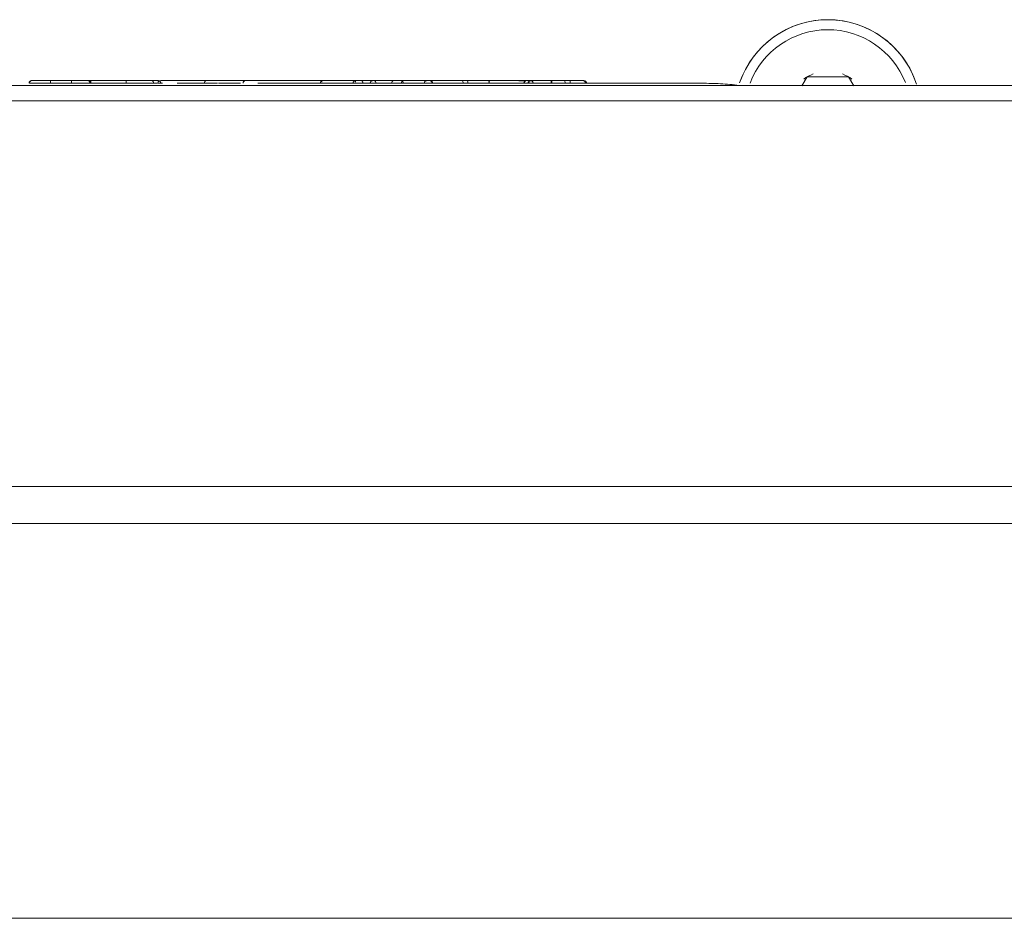
# Model space of a CAD drawing. Units: inches. Extents: x 10 to 4446, y 174 to 3310.
# Drawn here: x 2244 to 2339, y 1533 to 1619 of the extents above; entities that cross this region are included whole.
import ezdxf

# ---------------------------------------------------------------- set-up
doc = ezdxf.new("R2010")
doc.units = ezdxf.units.IN
doc.header["$MEASUREMENT"] = 0
for name, color, linetype, lineweight in [('1068', 7, 'Continuous', 9), ('1371', 7, 'Continuous', 9), ('3_dwg', 7, 'Continuous', 9)]:
    doc.layers.add(name, color=color, linetype=linetype, lineweight=lineweight)

# ---------------------------------------------------------------- blocks, each defined once
blk = doc.blocks.new('3_dwg-666577-East')
at = {"lineweight": 9}
for p, q in [((-247.594, 79), (-543.452, 79)), ((-543.452, 79), (-247.594, 79)), ((-411.183, 79.233), (-405.338, 79.233)), ((-410.949, 79.467), (-410.981, 79.467)), ((-409.166, 79.467), (-410.981, 79.467)), ((-410.981, 79.467), (-410.949, 79.467)), ((-410.949, 79.467), (-405.572, 79.467)), ((-407.157, 79.467), (-409.166, 79.467)), ((-407.157, 79.467), (-405.516, 79.467)), ((-405.572, 79.467), (-405.591, 79.467)), ((-405.591, 79.467), (-399.411, 79.467)), ((-405.516, 79.467), (-405.275, 79.467)), ((-405.338, 79.233), (-399.252, 79.233)), ((-401.862, 79.467), (-405.302, 79.467)), ((-405.302, 79.467), (-405.275, 79.467)), ((-399.411, 79.467), (-401.862, 79.467)), ((-399.252, 79.233), (-398.931, 79.233)), ((-378.795, 79.238), (-388.931, 79.238)), ((-378.407, 79.232), (-376.374, 79.232)), ((-376.374, 79.232), (-363.186, 79.232)), ((-375.278, 79.466), (-376.174, 79.466)), ((-376.174, 79.466), (-363.019, 79.466)), ((-363.05, 79.466), (-375.278, 79.466)), ((-372.656, 79.466), (-372.719, 79.466)), ((-372.719, 79.466), (-369.124, 79.466)), ((-369.61, 79.466), (-372.656, 79.466)), ((-366.943, 79.466), (-369.61, 79.466)), ((-366.965, 79.466), (-369.124, 79.466)), ((-368.01, 79.467), (-368.01, 79.467)), ((-368.01, 79.467), (-368.01, 79.467)), ((-363.443, 79.466), (-366.943, 79.466)), ((-363.54, 79.419), (-363.519, 79.453)), ((-363.186, 79.232), (-361.052, 79.232)), ((-360.965, 79.466), (-363.05, 79.466)), ((-363.019, 79.466), (-361.024, 79.466)), ((-361.052, 79.232), (-359.709, 79.232)), ((-361.024, 79.466), (-359.751, 79.466)), ((-359.248, 79.466), (-360.965, 79.466)), ((-359.751, 79.466), (-357.984, 79.466)), ((-359.709, 79.232), (-357.752, 79.232)), ((-357.891, 79.466), (-359.248, 79.466)), ((-348.334, 79.238), (-358.159, 79.238)), ((-357.984, 79.466), (-357.891, 79.466)), ((-357.852, 79.238), (-348.334, 79.238)), ((-247.594, 77.536), (-543.452, 77.536)), ((-210.523, 40.464), (-580.523, 40.464)), ((-585.523, 36.929), (-205.523, 36.929)), ((-585.523, -1), (-205.523, -1))]:
    blk.add_line(p, q, dxfattribs=at)
at = {"lineweight": 9, "flags": 128}
for points in [[(-411.21, 79.28), (-411.208, 79.289), (-411.206, 79.298), (-411.203, 79.307), (-411.2, 79.316), (-411.197, 79.324), (-411.193, 79.333), (-411.189, 79.341), (-411.184, 79.349), (-411.179, 79.357), (-411.174, 79.365), (-411.169, 79.373), (-411.163, 79.38), (-411.157, 79.388), (-411.151, 79.394), (-411.144, 79.401), (-411.137, 79.407), (-411.13, 79.414), (-411.123, 79.419), (-411.115, 79.425), (-411.107, 79.43), (-411.099, 79.435), (-411.091, 79.44), (-411.083, 79.444), (-411.074, 79.448), (-411.066, 79.451), (-411.057, 79.455), (-411.048, 79.457), (-411.039, 79.46), (-411.03, 79.462), (-411.02, 79.464), (-411.011, 79.465), (-411.002, 79.466), (-410.993, 79.467), (-410.983, 79.467), (-410.981, 79.467)], [(-410.981, 79.467), (-410.979, 79.467), (-410.975, 79.467), (-410.968, 79.467), (-410.957, 79.467), (-410.944, 79.467), (-410.929, 79.467), (-410.91, 79.467), (-410.888, 79.467), (-410.864, 79.467), (-410.837, 79.467), (-410.807, 79.467), (-410.775, 79.467), (-410.74, 79.467), (-410.703, 79.467), (-410.663, 79.467), (-410.621, 79.467), (-410.576, 79.467), (-410.529, 79.467), (-410.48, 79.467), (-410.429, 79.467), (-410.376, 79.467), (-410.321, 79.467), (-410.264, 79.467), (-410.205, 79.467), (-410.145, 79.467), (-410.083, 79.467), (-410.019, 79.467), (-409.955, 79.467), (-409.889, 79.467), (-409.821, 79.467), (-409.753, 79.467), (-409.684, 79.467), (-409.614, 79.467), (-409.543, 79.467), (-409.471, 79.467), (-409.4, 79.467), (-409.327, 79.467), (-409.255, 79.467), (-409.182, 79.467), (-409.166, 79.467)], [(-405.572, 79.467), (-405.595, 79.467), (-405.622, 79.467), (-405.653, 79.467), (-405.688, 79.467), (-405.728, 79.467), (-405.771, 79.467), (-405.819, 79.467), (-405.87, 79.467), (-405.925, 79.467), (-405.984, 79.467), (-406.047, 79.467), (-406.113, 79.467), (-406.183, 79.467), (-406.255, 79.467), (-406.332, 79.467), (-406.411, 79.467), (-406.493, 79.467), (-406.578, 79.467), (-406.666, 79.467), (-406.756, 79.467), (-406.849, 79.467), (-406.943, 79.467), (-407.04, 79.467), (-407.139, 79.467), (-407.24, 79.467), (-407.343, 79.467), (-407.446, 79.467), (-407.552, 79.467), (-407.658, 79.467), (-407.765, 79.467), (-407.873, 79.467), (-407.982, 79.467), (-408.091, 79.467), (-408.201, 79.467), (-408.31, 79.467), (-408.42, 79.467), (-408.529, 79.467), (-408.637, 79.467), (-408.746, 79.467), (-408.853, 79.467), (-408.959, 79.467), (-409.065, 79.467), (-409.169, 79.467), (-409.271, 79.467), (-409.372, 79.467), (-409.471, 79.467), (-409.569, 79.467), (-409.664, 79.467), (-409.757, 79.467), (-409.847, 79.467), (-409.935, 79.467), (-410.021, 79.467), (-410.103, 79.467), (-410.183, 79.467), (-410.259, 79.467), (-410.332, 79.467), (-410.402, 79.467), (-410.469, 79.467), (-410.532, 79.467), (-410.591, 79.467), (-410.647, 79.467), (-410.699, 79.467), (-410.747, 79.467), (-410.791, 79.467), (-410.831, 79.467), (-410.866, 79.467), (-410.898, 79.467), (-410.925, 79.467), (-410.949, 79.467)], [(-407.157, 79.467), (-407.079, 79.467), (-407.001, 79.467), (-406.924, 79.467), (-406.849, 79.467), (-406.774, 79.467), (-406.7, 79.467), (-406.628, 79.467), (-406.557, 79.467), (-406.488, 79.467), (-406.42, 79.467), (-406.354, 79.467), (-406.29, 79.467), (-406.227, 79.467), (-406.167, 79.467), (-406.109, 79.467), (-406.053, 79.467), (-406, 79.467), (-405.949, 79.467), (-405.9, 79.467), (-405.854, 79.467), (-405.81, 79.467), (-405.77, 79.467), (-405.732, 79.467), (-405.696, 79.467), (-405.664, 79.467), (-405.635, 79.467), (-405.608, 79.467), (-405.585, 79.467), (-405.565, 79.467), (-405.548, 79.467), (-405.534, 79.467), (-405.523, 79.467), (-405.516, 79.467)], [(-405.302, 79.467), (-405.22, 79.467), (-405.132, 79.467), (-405.038, 79.467), (-404.938, 79.467), (-404.831, 79.467), (-404.719, 79.467), (-404.601, 79.467), (-404.477, 79.467), (-404.349, 79.467), (-404.215, 79.467), (-404.076, 79.467), (-403.933, 79.467), (-403.785, 79.467), (-403.633, 79.467), (-403.477, 79.467), (-403.317, 79.467), (-403.154, 79.467), (-402.988, 79.467), (-402.819, 79.467), (-402.647, 79.467), (-402.473, 79.467), (-402.297, 79.467), (-402.119, 79.467), (-401.94, 79.467), (-401.862, 79.467)], [(-401.862, 79.467), (-401.754, 79.467), (-401.645, 79.467), (-401.536, 79.467), (-401.427, 79.467), (-401.319, 79.467), (-401.21, 79.467), (-401.102, 79.467), (-400.995, 79.467), (-400.889, 79.467), (-400.783, 79.467), (-400.679, 79.467), (-400.576, 79.467), (-400.475, 79.467), (-400.375, 79.467), (-400.277, 79.467), (-400.182, 79.467), (-400.088, 79.467), (-399.997, 79.467), (-399.908, 79.467), (-399.821, 79.467), (-399.738, 79.467), (-399.657, 79.467), (-399.579, 79.467), (-399.505, 79.467), (-399.433, 79.467), (-399.365, 79.467), (-399.301, 79.467), (-399.24, 79.467), (-399.182, 79.467), (-399.129, 79.467), (-399.079, 79.467), (-399.033, 79.467), (-398.991, 79.467), (-398.953, 79.467), (-398.919, 79.467), (-398.89, 79.467), (-398.864, 79.467), (-398.843, 79.467), (-398.827, 79.467), (-398.814, 79.467), (-398.806, 79.467), (-398.802, 79.467)], [(-398.802, 79.467), (-398.804, 79.467), (-398.811, 79.467), (-398.821, 79.467), (-398.837, 79.467), (-398.856, 79.467), (-398.88, 79.467), (-398.908, 79.467), (-398.94, 79.467), (-398.976, 79.467), (-399.017, 79.467), (-399.061, 79.467), (-399.11, 79.467), (-399.162, 79.467), (-399.218, 79.467), (-399.278, 79.467), (-399.341, 79.467), (-399.408, 79.467), (-399.411, 79.467)], [(-398.802, 79.467), (-398.793, 79.467), (-398.783, 79.467), (-398.774, 79.466), (-398.765, 79.464), (-398.755, 79.463), (-398.746, 79.461), (-398.737, 79.458), (-398.728, 79.455), (-398.719, 79.452), (-398.711, 79.449), (-398.702, 79.445), (-398.694, 79.441), (-398.685, 79.436), (-398.677, 79.432), (-398.67, 79.426), (-398.662, 79.421), (-398.655, 79.415), (-398.647, 79.409), (-398.64, 79.403), (-398.634, 79.396), (-398.627, 79.389), (-398.621, 79.382), (-398.615, 79.375), (-398.61, 79.367), (-398.605, 79.36), (-398.6, 79.352), (-398.595, 79.343), (-398.591, 79.335), (-398.587, 79.327), (-398.583, 79.318), (-398.58, 79.309), (-398.577, 79.3), (-398.575, 79.291), (-398.573, 79.282), (-398.571, 79.273), (-398.57, 79.264), (-398.568, 79.254), (-398.568, 79.245), (-398.568, 79.235), (-398.568, 79.233)], [(-394.175, 79.467), (-394.219, 79.46), (-394.255, 79.447), (-394.285, 79.43), (-394.331, 79.392), (-394.393, 79.233)], [(-383.816, 79.238), (-380.321, 79.238), (-378.407, 79.238)], [(-379.143, 79.233), (-379.148, 79.279), (-379.159, 79.318), (-379.174, 79.35), (-379.212, 79.4), (-379.361, 79.467)], [(-378.43, 79.232), (-378.43, 79.241), (-378.429, 79.25), (-378.429, 79.26), (-378.427, 79.269), (-378.426, 79.278), (-378.424, 79.287), (-378.421, 79.296), (-378.418, 79.305), (-378.415, 79.314), (-378.412, 79.323), (-378.408, 79.331), (-378.404, 79.34), (-378.399, 79.348), (-378.394, 79.356), (-378.389, 79.364), (-378.384, 79.372), (-378.378, 79.379), (-378.372, 79.386), (-378.366, 79.393), (-378.359, 79.4), (-378.352, 79.406), (-378.345, 79.412), (-378.338, 79.418), (-378.33, 79.424), (-378.322, 79.429), (-378.314, 79.434), (-378.306, 79.438), (-378.298, 79.442), (-378.289, 79.446), (-378.281, 79.45), (-378.272, 79.453), (-378.263, 79.456), (-378.254, 79.459), (-378.245, 79.461), (-378.236, 79.463), (-378.226, 79.464), (-378.217, 79.465), (-378.208, 79.466), (-378.198, 79.466), (-378.196, 79.466)], [(-376.174, 79.466), (-376.437, 79.466), (-376.682, 79.466), (-376.91, 79.466), (-377.12, 79.466), (-377.313, 79.466), (-377.487, 79.466), (-377.642, 79.466), (-377.779, 79.466), (-377.897, 79.466), (-377.995, 79.466), (-378.074, 79.466), (-378.133, 79.466), (-378.173, 79.466), (-378.193, 79.466), (-378.196, 79.466)], [(-378.196, 79.466), (-378.186, 79.466), (-378.156, 79.466), (-378.107, 79.466), (-378.038, 79.466), (-377.95, 79.466), (-377.842, 79.466), (-377.716, 79.466), (-377.57, 79.466), (-377.405, 79.466), (-377.223, 79.466), (-377.021, 79.466), (-376.803, 79.466), (-376.566, 79.466), (-376.313, 79.466), (-376.042, 79.466), (-375.756, 79.466), (-375.453, 79.466), (-375.278, 79.466)], [(-363.019, 79.466), (-363.254, 79.466), (-363.498, 79.466), (-363.751, 79.466), (-364.012, 79.466), (-364.281, 79.466), (-364.558, 79.466), (-364.842, 79.466), (-365.133, 79.466), (-365.429, 79.466), (-365.732, 79.466), (-366.039, 79.466), (-366.352, 79.466), (-366.668, 79.466), (-366.989, 79.466), (-367.312, 79.466), (-367.638, 79.466), (-367.967, 79.466), (-368.297, 79.466), (-368.628, 79.466), (-368.96, 79.466), (-369.292, 79.466), (-369.623, 79.466), (-369.954, 79.466), (-370.283, 79.466), (-370.609, 79.466), (-370.934, 79.466), (-371.255, 79.466), (-371.572, 79.466), (-371.886, 79.466), (-372.195, 79.466), (-372.498, 79.466), (-372.797, 79.466), (-373.089, 79.466), (-373.374, 79.466), (-373.653, 79.466), (-373.924, 79.466), (-374.187, 79.466), (-374.442, 79.466), (-374.688, 79.466), (-374.925, 79.466), (-375.153, 79.466), (-375.37, 79.466), (-375.578, 79.466), (-375.775, 79.466), (-375.961, 79.466), (-376.136, 79.466), (-376.174, 79.466)], [(-375.261, 79.279), (-375.273, 79.318), (-375.288, 79.35), (-375.326, 79.4), (-375.475, 79.467)], [(-375.278, 79.466), (-375.066, 79.466), (-374.845, 79.466), (-374.615, 79.466), (-374.375, 79.466), (-374.127, 79.466), (-373.871, 79.466), (-373.608, 79.466), (-373.336, 79.466), (-373.058, 79.466), (-372.774, 79.466), (-372.483, 79.466), (-372.187, 79.466), (-371.886, 79.466), (-371.581, 79.466), (-371.271, 79.466), (-370.958, 79.466), (-370.641, 79.466), (-370.322, 79.466), (-370.001, 79.466), (-369.679, 79.466), (-369.355, 79.466), (-369.031, 79.466), (-368.707, 79.466), (-368.383, 79.466), (-368.06, 79.466), (-367.739, 79.466), (-367.42, 79.466), (-367.104, 79.466), (-366.79, 79.466), (-366.48, 79.466), (-366.175, 79.466), (-365.873, 79.466), (-365.577, 79.466), (-365.287, 79.466), (-365.002, 79.466), (-364.724, 79.466), (-364.453, 79.466), (-364.189, 79.466), (-363.932, 79.466), (-363.684, 79.466), (-363.445, 79.466), (-363.214, 79.466), (-363.05, 79.466)], [(-373.235, 79.28), (-373.233, 79.289), (-373.231, 79.298), (-373.228, 79.307), (-373.225, 79.316), (-373.221, 79.324), (-373.217, 79.333), (-373.213, 79.341), (-373.209, 79.349), (-373.204, 79.357), (-373.199, 79.365), (-373.193, 79.373), (-373.188, 79.38), (-373.182, 79.388), (-373.175, 79.394), (-373.169, 79.401), (-373.162, 79.407), (-373.155, 79.414), (-373.147, 79.419), (-373.14, 79.425), (-373.132, 79.43), (-373.124, 79.435), (-373.116, 79.44), (-373.107, 79.444), (-373.099, 79.448), (-373.09, 79.451), (-373.081, 79.455), (-373.073, 79.457), (-373.064, 79.46), (-373.054, 79.462), (-373.045, 79.464), (-373.036, 79.465), (-373.027, 79.466), (-373.017, 79.467), (-373.008, 79.467), (-373.005, 79.467)], [(-368.01, 79.467), (-368.209, 79.467), (-368.409, 79.467), (-368.608, 79.467), (-368.805, 79.467), (-369.002, 79.467), (-369.197, 79.467), (-369.39, 79.467), (-369.581, 79.467), (-369.769, 79.467), (-369.955, 79.467), (-370.137, 79.467), (-370.317, 79.467), (-370.492, 79.467), (-370.663, 79.467), (-370.83, 79.467), (-370.993, 79.467), (-371.151, 79.467), (-371.304, 79.467), (-371.451, 79.467), (-371.593, 79.467), (-371.73, 79.467), (-371.86, 79.467), (-371.984, 79.467), (-372.102, 79.467), (-372.213, 79.467), (-372.318, 79.467), (-372.416, 79.467), (-372.506, 79.467), (-372.59, 79.467), (-372.666, 79.467), (-372.735, 79.467), (-372.796, 79.467), (-372.849, 79.467), (-372.895, 79.467), (-372.933, 79.467), (-372.963, 79.467), (-372.985, 79.467), (-372.999, 79.467), (-373.005, 79.467)], [(-373.005, 79.467), (-373.001, 79.467), (-372.989, 79.467), (-372.969, 79.467), (-372.942, 79.467), (-372.906, 79.467), (-372.862, 79.467), (-372.811, 79.467), (-372.752, 79.467), (-372.685, 79.467), (-372.611, 79.467), (-372.53, 79.467), (-372.441, 79.467), (-372.345, 79.467), (-372.242, 79.467), (-372.133, 79.467), (-372.017, 79.467), (-371.894, 79.467), (-371.765, 79.467), (-371.631, 79.467), (-371.49, 79.467), (-371.344, 79.467), (-371.193, 79.467), (-371.036, 79.467), (-370.875, 79.467), (-370.709, 79.467), (-370.539, 79.467), (-370.364, 79.467), (-370.186, 79.467), (-370.005, 79.467), (-369.82, 79.467), (-369.632, 79.467), (-369.442, 79.467), (-369.249, 79.467), (-369.055, 79.467), (-368.859, 79.467), (-368.661, 79.467), (-368.463, 79.467), (-368.263, 79.467), (-368.063, 79.467), (-368.01, 79.467)], [(-368.01, 79.467), (-367.81, 79.467), (-367.61, 79.467), (-367.411, 79.467), (-367.214, 79.467), (-367.017, 79.467), (-366.822, 79.467), (-366.629, 79.467), (-366.438, 79.467), (-366.25, 79.467), (-366.064, 79.467), (-365.882, 79.467), (-365.703, 79.467), (-365.527, 79.467), (-365.356, 79.467), (-365.189, 79.467), (-365.026, 79.467), (-364.868, 79.467), (-364.715, 79.467), (-364.568, 79.467), (-364.426, 79.467), (-364.289, 79.467), (-364.159, 79.467), (-364.035, 79.467), (-363.917, 79.467), (-363.806, 79.467), (-363.701, 79.467), (-363.603, 79.467), (-363.513, 79.467), (-363.429, 79.467), (-363.353, 79.467), (-363.285, 79.467), (-363.223, 79.467), (-363.17, 79.467), (-363.124, 79.467), (-363.086, 79.467), (-363.056, 79.467), (-363.034, 79.467), (-363.02, 79.467), (-363.014, 79.467)], [(-363.014, 79.467), (-363.018, 79.467), (-363.03, 79.467), (-363.05, 79.467), (-363.078, 79.467), (-363.113, 79.467), (-363.157, 79.467), (-363.208, 79.467), (-363.267, 79.467), (-363.334, 79.467), (-363.408, 79.467), (-363.49, 79.467), (-363.578, 79.467), (-363.674, 79.467), (-363.777, 79.467), (-363.886, 79.467), (-364.002, 79.467), (-364.125, 79.467), (-364.254, 79.467), (-364.388, 79.467), (-364.529, 79.467), (-364.675, 79.467), (-364.826, 79.467), (-364.983, 79.467), (-365.144, 79.467), (-365.31, 79.467), (-365.481, 79.467), (-365.655, 79.467), (-365.833, 79.467), (-366.015, 79.467), (-366.199, 79.467), (-366.387, 79.467), (-366.577, 79.467), (-366.77, 79.467), (-366.964, 79.467), (-367.16, 79.467), (-367.358, 79.467), (-367.557, 79.467), (-367.756, 79.467), (-367.956, 79.467), (-368.01, 79.467)], [(-363.519, 79.453), (-364.151, 79.463), (-366.965, 79.466)], [(-363.519, 79.453), (-363.561, 79.418), (-363.609, 79.366), (-363.659, 79.302)], [(-363.599, 79.302), (-363.568, 79.366), (-363.541, 79.418)], [(-363.134, 79.453), (-363.125, 79.456), (-363.116, 79.459), (-363.107, 79.461), (-363.098, 79.463), (-363.089, 79.464), (-363.079, 79.465), (-363.07, 79.466), (-363.061, 79.466), (-363.059, 79.466)], [(-363.05, 79.466), (-363.056, 79.466), (-363.059, 79.466)], [(-363.059, 79.466), (-363.057, 79.466), (-363.052, 79.466), (-363.043, 79.466), (-363.031, 79.466), (-363.015, 79.466), (-362.996, 79.466), (-362.973, 79.466), (-362.948, 79.466), (-362.918, 79.466), (-362.886, 79.466), (-362.85, 79.466), (-362.811, 79.466), (-362.769, 79.466), (-362.724, 79.466), (-362.676, 79.466), (-362.625, 79.466), (-362.571, 79.466), (-362.514, 79.466), (-362.455, 79.466), (-362.394, 79.466), (-362.329, 79.466), (-362.263, 79.466), (-362.194, 79.466), (-362.123, 79.466), (-362.05, 79.466), (-361.976, 79.466), (-361.899, 79.466), (-361.821, 79.466), (-361.741, 79.466), (-361.66, 79.466), (-361.578, 79.466), (-361.494, 79.466), (-361.41, 79.466), (-361.324, 79.466), (-361.238, 79.466), (-361.151, 79.466), (-361.064, 79.466), (-360.977, 79.466), (-360.965, 79.466)], [(-361.024, 79.466), (-361.124, 79.466), (-361.222, 79.466), (-361.318, 79.466), (-361.414, 79.466), (-361.508, 79.466), (-361.6, 79.466), (-361.691, 79.466), (-361.78, 79.466), (-361.866, 79.466), (-361.95, 79.466), (-362.032, 79.466), (-362.112, 79.466), (-362.189, 79.466), (-362.263, 79.466), (-362.334, 79.466), (-362.402, 79.466), (-362.467, 79.466), (-362.529, 79.466), (-362.588, 79.466), (-362.643, 79.466), (-362.695, 79.466), (-362.743, 79.466), (-362.788, 79.466), (-362.829, 79.466), (-362.866, 79.466), (-362.899, 79.466), (-362.928, 79.466), (-362.954, 79.466), (-362.975, 79.466), (-362.993, 79.466), (-363.006, 79.466), (-363.016, 79.466), (-363.019, 79.466)], [(-363.014, 79.467), (-363.004, 79.467), (-362.995, 79.467), (-362.986, 79.466), (-362.976, 79.464), (-362.967, 79.463), (-362.958, 79.461), (-362.949, 79.458), (-362.94, 79.455), (-362.931, 79.452), (-362.922, 79.449), (-362.914, 79.445), (-362.906, 79.441), (-362.897, 79.436), (-362.889, 79.432), (-362.881, 79.426), (-362.874, 79.421), (-362.866, 79.415), (-362.859, 79.409), (-362.852, 79.403), (-362.846, 79.396), (-362.839, 79.389), (-362.833, 79.382), (-362.827, 79.375), (-362.822, 79.367), (-362.817, 79.36), (-362.812, 79.352), (-362.807, 79.343), (-362.803, 79.335), (-362.799, 79.327), (-362.795, 79.318), (-362.792, 79.309), (-362.789, 79.3), (-362.787, 79.291), (-362.785, 79.282)], [(-359.751, 79.466), (-360.43, 79.466), (-361.024, 79.466)], [(-360.965, 79.466), (-360.735, 79.466), (-360.504, 79.466), (-360.273, 79.466), (-360.042, 79.466), (-359.811, 79.466), (-359.581, 79.466), (-359.352, 79.466), (-359.248, 79.466)], [(-357.984, 79.466), (-358, 79.466), (-358.02, 79.466), (-358.043, 79.466), (-358.071, 79.466), (-358.102, 79.466), (-358.138, 79.466), (-358.177, 79.466), (-358.22, 79.466), (-358.266, 79.466), (-358.317, 79.466), (-358.37, 79.466), (-358.427, 79.466), (-358.488, 79.466), (-358.551, 79.466), (-358.618, 79.466), (-358.688, 79.466), (-358.761, 79.466), (-358.836, 79.466), (-358.914, 79.466), (-358.995, 79.466), (-359.078, 79.466), (-359.164, 79.466), (-359.252, 79.466), (-359.341, 79.466), (-359.433, 79.466), (-359.526, 79.466), (-359.621, 79.466), (-359.717, 79.466), (-359.751, 79.466)], [(-359.248, 79.466), (-359.184, 79.466), (-359.12, 79.466), (-359.056, 79.466), (-358.993, 79.466), (-358.932, 79.466), (-358.871, 79.466), (-358.811, 79.466), (-358.752, 79.466), (-358.694, 79.466), (-358.638, 79.466), (-358.584, 79.466), (-358.53, 79.466), (-358.479, 79.466), (-358.429, 79.466), (-358.38, 79.466), (-358.334, 79.466), (-358.289, 79.466), (-358.247, 79.466), (-358.206, 79.466), (-358.168, 79.466), (-358.132, 79.466), (-358.098, 79.466), (-358.066, 79.466), (-358.037, 79.466), (-358.01, 79.466), (-357.985, 79.466), (-357.963, 79.466), (-357.944, 79.466), (-357.927, 79.466), (-357.912, 79.466), (-357.9, 79.466), (-357.891, 79.466)], [(-357.752, 79.238), (-352.981, 79.238), (-348.334, 79.238)]]:
    blk.add_lwpolyline(points, dxfattribs=at)
at = {"lineweight": 9}
for start, end in [(93.88665, 159.59128), (19.61922, 90.09286)]:
    blk.add_arc((-334.458, 76.361), 8.96, start, end, dxfattribs=at)
for centre, ratio, start_param, end_param in [((-410.981, 79.233), 0.999998, 0, 1.570796), ((-405.516, 79.233), 0.996494, 5.105088, 6.283185), ((-357.984, 79.232), 0.991058, 4.712389, 6.283185)]:
    blk.add_ellipse(centre, major_axis=(0, 0.234), ratio=ratio, start_param=start_param, end_param=end_param, dxfattribs=at)
for points in [[(-410.949, 79.467), (-411.01, 79.467), (-411.133, 79.417), (-411.183, 79.294), (-411.183, 79.233)], [(-407.137, 79.233), (-407.137, 79.296), (-407.141, 79.419), (-407.151, 79.467), (-407.157, 79.467)], [(-405.591, 79.467), (-405.533, 79.467), (-405.413, 79.422), (-405.357, 79.297), (-405.357, 79.233)], [(-405.572, 79.467), (-405.511, 79.467), (-405.389, 79.417), (-405.338, 79.294), (-405.338, 79.233)], [(-401.862, 79.467), (-401.871, 79.467), (-401.888, 79.414), (-401.895, 79.293), (-401.895, 79.233)], [(-399.411, 79.467), (-399.372, 79.467), (-399.294, 79.417), (-399.256, 79.294), (-399.252, 79.233)], [(-398.548, 79.467), (-398.614, 79.467), (-398.759, 79.442), (-398.861, 79.312), (-398.87, 79.233)], [(-396.982, 79.233), (-396.93, 79.233), (-396.879, 79.233), (-396.829, 79.233)], [(-390.446, 79.467), (-390.499, 79.467), (-390.605, 79.417), (-390.649, 79.294), (-390.649, 79.233)], [(-383.063, 79.467), (-383.104, 79.467), (-383.184, 79.417), (-383.217, 79.294), (-383.217, 79.233)], [(-379.849, 79.467), (-379.91, 79.467), (-380.032, 79.417), (-380.083, 79.294), (-380.083, 79.233)], [(-377.887, 79.233), (-377.887, 79.294), (-377.92, 79.417), (-377.999, 79.467), (-378.039, 79.467)], [(-376.174, 79.466), (-376.227, 79.466), (-376.332, 79.413), (-376.374, 79.292), (-376.374, 79.232)], [(-375.457, 79.232), (-375.457, 79.294), (-375.417, 79.418), (-375.323, 79.466), (-375.278, 79.466)], [(-372.719, 79.466), (-372.656, 79.466), (-372.533, 79.413), (-372.485, 79.292), (-372.485, 79.232)], [(-372.656, 79.466), (-372.597, 79.466), (-372.477, 79.417), (-372.424, 79.294), (-372.424, 79.232)], [(-369.61, 79.466), (-369.582, 79.466), (-369.526, 79.415), (-369.502, 79.293), (-369.503, 79.232)], [(-369.124, 79.466), (-369.103, 79.466), (-369.063, 79.413), (-369.047, 79.292), (-369.047, 79.232)], [(-367.021, 79.232), (-367.021, 79.294), (-367.003, 79.417), (-366.962, 79.466), (-366.943, 79.466)], [(-363.05, 79.466), (-363.074, 79.466), (-363.116, 79.462), (-363.185, 79.438), (-363.232, 79.379), (-363.249, 79.286), (-363.267, 79.232)], [(-363.019, 79.466), (-363.042, 79.466), (-363.116, 79.461), (-363.198, 79.326), (-363.186, 79.232)], [(-361.052, 79.232), (-361.052, 79.294), (-361.046, 79.418), (-361.031, 79.466), (-361.024, 79.466)], [(-360.965, 79.466), (-360.97, 79.466), (-360.98, 79.413), (-360.984, 79.292), (-360.984, 79.232)], [(-359.709, 79.232), (-359.71, 79.292), (-359.718, 79.413), (-359.738, 79.466), (-359.751, 79.466)], [(-359.248, 79.466), (-359.238, 79.466), (-359.216, 79.415), (-359.208, 79.293), (-359.208, 79.232)], [(-357.891, 79.466), (-357.829, 79.466), (-357.707, 79.415), (-357.656, 79.293), (-357.656, 79.232)], [(-357.891, 79.466), (-357.83, 79.466), (-357.775, 79.442), (-357.737, 79.408)], [(-357.737, 79.408), (-357.746, 79.364), (-357.752, 79.299), (-357.752, 79.232)], [(-357.737, 79.408), (-357.725, 79.398), (-357.703, 79.375), (-357.681, 79.339), (-357.663, 79.295), (-357.656, 79.254), (-357.656, 79.232)]]:
    blk.add_open_spline(points, degree=3, dxfattribs=at)
for points, knots in [([(-409.166, 79.282), (-409.166, 79.33), (-409.166, 79.427), (-409.166, 79.467), (-409.166, 79.467)], [0.1333333, 0.1333333, 0.1333333, 0.1333333, 0.5333333, 1, 1, 1, 1]), ([(-405.283, 79.233), (-405.279, 79.326), (-405.272, 79.436), (-405.278, 79.462), (-405.292, 79.471), (-405.302, 79.467)], [-1, -1, -1, -1, -0.583333, -0.291667, 0, 0, 0, 0]), ([(-405.275, 79.467), (-405.274, 79.466), (-405.277, 79.428), (-405.28, 79.352), (-405.281, 79.324)], [-1, -1, -1, -1, -0.5, -0.25, -0.25, -0.25, -0.25]), ([(-398.87, 79.233), (-398.748, 79.233), (-398.454, 79.233), (-398.766, 79.233), (-398.42, 79.233), (-398.388, 79.233)], [0, 0, 0, 0, 11.009546, 26.547726, 27.9698, 27.9698, 27.9698, 27.9698]), ([(-378.039, 79.467), (-378.158, 79.467), (-378.4, 79.467), (-378.769, 79.467), (-379.166, 79.467), (-379.599, 79.467), (-379.957, 79.467), (-380.224, 79.467), (-380.401, 79.467), (-380.538, 79.467), (-380.612, 79.467), (-380.62, 79.467), (-380.611, 79.467), (-380.622, 79.467), (-380.757, 79.467), (-380.978, 79.467), (-381.229, 79.467), (-381.453, 79.467), (-381.68, 79.467), (-381.908, 79.467), (-382.134, 79.467), (-382.356, 79.467), (-382.64, 79.467), (-383.106, 79.467), (-383.563, 79.467), (-383.95, 79.467), (-384.213, 79.467), (-384.462, 79.467), (-384.784, 79.467), (-385.075, 79.467), (-385.3, 79.467), (-385.428, 79.467), (-385.509, 79.467), (-385.54, 79.467), (-385.545, 79.467), (-385.546, 79.467), (-385.565, 79.467), (-385.609, 79.467), (-385.665, 79.467), (-385.754, 79.467), (-385.888, 79.467), (-386.073, 79.467), (-386.284, 79.467), (-386.499, 79.467), (-386.711, 79.467), (-386.902, 79.467), (-387.052, 79.467), (-387.162, 79.467), (-387.243, 79.467), (-387.304, 79.467), (-387.38, 79.467), (-387.474, 79.467), (-387.587, 79.467), (-387.701, 79.467), (-387.819, 79.467), (-387.944, 79.467), (-388.073, 79.467), (-388.198, 79.467), (-388.295, 79.467), (-388.367, 79.467), (-388.416, 79.467), (-388.468, 79.467), (-388.534, 79.467), (-388.655, 79.467), (-388.836, 79.467), (-389.001, 79.467), (-389.151, 79.467), (-389.354, 79.467), (-389.47, 79.467), (-389.489, 79.467), (-389.436, 79.467), (-389.339, 79.467), (-389.233, 79.467), (-389.14, 79.467), (-389.09, 79.467), (-389.1, 79.467), (-389.223, 79.467), (-389.446, 79.467), (-389.691, 79.467), (-389.972, 79.467), (-390.205, 79.467), (-390.413, 79.467), (-390.603, 79.467), (-390.824, 79.467), (-391.024, 79.467), (-391.096, 79.467), (-391.066, 79.467), (-391.016, 79.467), (-390.963, 79.467), (-390.91, 79.467), (-390.865, 79.467), (-390.846, 79.467), (-390.884, 79.467), (-391.006, 79.467), (-391.199, 79.467), (-391.417, 79.467), (-391.613, 79.467), (-391.807, 79.467), (-391.895, 79.467), (-391.843, 79.467), (-391.762, 79.467), (-391.642, 79.467), (-391.521, 79.467), (-391.387, 79.467), (-391.25, 79.467), (-391.072, 79.467), (-390.856, 79.467), (-390.647, 79.467), (-390.483, 79.467), (-390.323, 79.467), (-390.144, 79.467), (-389.97, 79.467), (-389.846, 79.467), (-389.767, 79.467), (-389.723, 79.467), (-389.703, 79.467), (-389.752, 79.467), (-389.93, 79.467), (-390.158, 79.467), (-390.352, 79.467), (-390.527, 79.467), (-390.689, 79.467), (-390.892, 79.467), (-391.068, 79.467), (-391.223, 79.467), (-391.34, 79.467), (-391.472, 79.467), (-391.672, 79.467), (-391.961, 79.467), (-392.367, 79.467), (-392.747, 79.467), (-393.063, 79.467), (-393.301, 79.467), (-393.527, 79.467), (-393.723, 79.467), (-393.885, 79.467), (-394.012, 79.467), (-394.102, 79.467), (-394.15, 79.467), (-394.163, 79.467), (-394.145, 79.467), (-394.073, 79.467), (-393.949, 79.467), (-393.79, 79.467), (-393.589, 79.467), (-393.384, 79.467), (-393.196, 79.467), (-392.992, 79.467), (-392.78, 79.467), (-392.586, 79.467), (-392.458, 79.467), (-392.358, 79.467), (-392.295, 79.467), (-392.266, 79.467), (-392.27, 79.467), (-392.304, 79.467), (-392.336, 79.467), (-392.36, 79.467), (-392.26, 79.467), (-392.097, 79.467), (-391.911, 79.467), (-391.711, 79.467), (-391.531, 79.467), (-391.328, 79.467), (-391.178, 79.467), (-391.055, 79.467), (-390.938, 79.467), (-390.798, 79.467), (-390.634, 79.467), (-390.47, 79.467), (-390.329, 79.467), (-390.244, 79.467), (-390.202, 79.467), (-390.185, 79.467), (-390.18, 79.467), (-390.196, 79.467), (-390.252, 79.467), (-390.372, 79.467), (-390.573, 79.467), (-390.81, 79.467), (-391.031, 79.467), (-391.233, 79.467), (-391.463, 79.467), (-391.745, 79.467), (-392.008, 79.467), (-392.259, 79.467), (-392.53, 79.467), (-392.896, 79.467), (-393.348, 79.467), (-393.814, 79.467), (-394.298, 79.467), (-394.784, 79.467), (-395.181, 79.467), (-395.488, 79.467), (-395.712, 79.467), (-395.925, 79.467), (-396.13, 79.467), (-396.332, 79.467), (-396.531, 79.467), (-396.714, 79.467), (-396.874, 79.467), (-397.058, 79.467), (-397.258, 79.467), (-397.533, 79.467), (-397.772, 79.467), (-397.987, 79.467), (-398.161, 79.467), (-398.324, 79.467), (-398.392, 79.467), (-398.402, 79.467), (-398.391, 79.467), (-398.375, 79.467), (-398.365, 79.467), (-398.374, 79.467), (-398.422, 79.467), (-398.493, 79.467), (-398.548, 79.467)], [0, 0, 0, 0, 0.003906, 0.007812, 0.011719, 0.015625, 0.019531, 0.021484, 0.023438, 0.025391, 0.027344, 0.029297, 0.03125, 0.032715, 0.03418, 0.037109, 0.039062, 0.041016, 0.042969, 0.044922, 0.046875, 0.048828, 0.050781, 0.054688, 0.0625, 0.066406, 0.070312, 0.074219, 0.078125, 0.085938, 0.089844, 0.09375, 0.097656, 0.101562, 0.105469, 0.109375, 0.113281, 0.115234, 0.117188, 0.119141, 0.121094, 0.123047, 0.125, 0.126953, 0.128906, 0.130859, 0.132812, 0.134766, 0.136719, 0.138672, 0.140625, 0.144531, 0.148438, 0.152344, 0.15625, 0.160156, 0.164062, 0.167969, 0.171875, 0.173828, 0.175781, 0.177734, 0.179688, 0.181641, 0.183594, 0.185547, 0.1875, 0.189453, 0.195312, 0.199219, 0.203125, 0.207031, 0.210938, 0.214844, 0.21875, 0.224609, 0.230469, 0.238281, 0.246094, 0.253906, 0.261719, 0.273438, 0.289062, 0.304688, 0.3125, 0.318359, 0.324219, 0.328125, 0.332031, 0.335938, 0.339844, 0.34375, 0.347656, 0.351562, 0.355469, 0.359375, 0.363281, 0.366211, 0.369141, 0.373047, 0.378906, 0.382812, 0.386719, 0.390625, 0.394531, 0.398438, 0.40625, 0.414062, 0.417969, 0.421875, 0.429688, 0.4375, 0.445312, 0.449219, 0.453125, 0.457031, 0.460938, 0.464844, 0.46875, 0.472656, 0.476562, 0.480469, 0.484375, 0.492188, 0.496094, 0.5, 0.503906, 0.507812, 0.515625, 0.523438, 0.53125, 0.535156, 0.539062, 0.542969, 0.546875, 0.550781, 0.554688, 0.558594, 0.5625, 0.566406, 0.570312, 0.578125, 0.585938, 0.59375, 0.601562, 0.609375, 0.613281, 0.617188, 0.625, 0.628906, 0.632812, 0.636719, 0.640625, 0.644531, 0.648438, 0.652344, 0.655273, 0.658203, 0.661133, 0.664062, 0.667969, 0.671875, 0.675781, 0.679688, 0.6875, 0.691406, 0.695312, 0.703125, 0.710938, 0.71875, 0.726562, 0.734375, 0.738281, 0.742188, 0.746094, 0.75, 0.753906, 0.757812, 0.761719, 0.765625, 0.769531, 0.772461, 0.775391, 0.78125, 0.789062, 0.792969, 0.796875, 0.804688, 0.8125, 0.820312, 0.828125, 0.835938, 0.84375, 0.847656, 0.851562, 0.855469, 0.859375, 0.863281, 0.867188, 0.871094, 0.875, 0.878906, 0.886719, 0.894531, 0.90625, 0.914062, 0.921875, 0.929688, 0.9375, 0.945312, 0.953125, 0.960938, 0.96875, 0.976562, 0.984375, 1, 1, 1, 1]), ([(-398.548, 79.467), (-398.453, 79.467), (-398.262, 79.467), (-397.974, 79.467), (-397.684, 79.467), (-397.397, 79.467), (-397.138, 79.467), (-396.976, 79.467), (-396.837, 79.467), (-396.682, 79.467), (-396.481, 79.467), (-396.219, 79.467), (-395.935, 79.467), (-395.646, 79.467), (-395.358, 79.467), (-394.977, 79.467), (-394.598, 79.467), (-394.218, 79.467), (-393.933, 79.467), (-393.647, 79.467), (-393.362, 79.467), (-393.079, 79.467), (-392.802, 79.467), (-392.522, 79.467), (-392.232, 79.467), (-391.955, 79.467), (-391.715, 79.467), (-391.492, 79.467), (-391.244, 79.467), (-390.962, 79.467), (-390.578, 79.467), (-390.195, 79.467), (-389.819, 79.467), (-389.539, 79.467), (-389.259, 79.467), (-388.978, 79.467), (-388.696, 79.467), (-388.413, 79.467), (-388.159, 79.467), (-387.924, 79.467), (-387.667, 79.467), (-387.412, 79.467), (-387.193, 79.467), (-387.034, 79.467), (-386.889, 79.467), (-386.76, 79.467), (-386.649, 79.467), (-386.527, 79.467), (-386.462, 79.467), (-386.526, 79.467), (-386.755, 79.467), (-387.087, 79.467), (-387.412, 79.467), (-387.684, 79.467), (-387.942, 79.467), (-388.178, 79.467), (-388.382, 79.467), (-388.558, 79.467), (-388.764, 79.467), (-388.969, 79.467), (-389.144, 79.467), (-389.272, 79.467), (-389.389, 79.467), (-389.506, 79.467), (-389.628, 79.467), (-389.741, 79.467), (-389.88, 79.467), (-390.036, 79.467), (-390.223, 79.467), (-390.386, 79.467), (-390.446, 79.467)], [0, 0, 0, 0, 0.013889, 0.027778, 0.041667, 0.055556, 0.069444, 0.083333, 0.097222, 0.111111, 0.125, 0.138889, 0.152778, 0.166667, 0.180556, 0.194444, 0.222222, 0.236111, 0.25, 0.263889, 0.277778, 0.291667, 0.305556, 0.319444, 0.333333, 0.347222, 0.361111, 0.375, 0.388889, 0.402778, 0.416667, 0.444444, 0.458333, 0.472222, 0.486111, 0.5, 0.513889, 0.527778, 0.541667, 0.555556, 0.569444, 0.583333, 0.590278, 0.597222, 0.604167, 0.611111, 0.618056, 0.625, 0.638889, 0.645833, 0.659722, 0.680556, 0.694444, 0.708333, 0.722222, 0.736111, 0.75, 0.763889, 0.777778, 0.805556, 0.833333, 0.861111, 0.888889, 0.916667, 0.930556, 0.944444, 0.958333, 0.972222, 0.982639, 1, 1, 1, 1]), ([(-396.82, 79.233), (-396.735, 79.233), (-396.456, 79.233), (-395.195, 79.233), (-393.95, 79.233), (-393.115, 79.233)], [44.719221, 44.719221, 44.719221, 44.719221, 47.867892, 55.17621, 84.386422, 84.386422, 84.386422, 84.386422]), ([(-393.022, 79.233), (-392.791, 79.233), (-392.19, 79.233), (-391.65, 79.233), (-391.011, 79.233), (-390.892, 79.233)], [85.484017, 85.484017, 85.484017, 85.484017, 93.684223, 108.138523, 111.824662, 111.824662, 111.824662, 111.824662]), ([(-390.645, 79.323), (-390.634, 79.351), (-390.587, 79.429), (-390.502, 79.467), (-390.446, 79.467)], [0.25, 0.25, 0.25, 0.25, 0.5, 1, 1, 1, 1]), ([(-390.446, 79.467), (-390.417, 79.467), (-390.296, 79.467), (-390.103, 79.467), (-389.836, 79.467), (-389.561, 79.467), (-389.31, 79.467), (-389.125, 79.467), (-388.982, 79.467), (-388.896, 79.467), (-388.872, 79.467), (-388.885, 79.467), (-388.916, 79.467), (-388.946, 79.467), (-388.959, 79.467), (-388.954, 79.467), (-388.912, 79.467), (-388.81, 79.467), (-388.655, 79.467), (-388.47, 79.467), (-388.326, 79.467), (-388.202, 79.467), (-388.041, 79.467), (-387.822, 79.467), (-387.529, 79.467), (-387.267, 79.467), (-387.131, 79.467), (-387.069, 79.467), (-387.039, 79.467), (-387.025, 79.467), (-387.034, 79.467), (-386.884, 79.467), (-386.678, 79.467), (-386.5, 79.467), (-386.32, 79.467), (-386.129, 79.467), (-385.936, 79.467), (-385.738, 79.467), (-385.534, 79.467), (-385.321, 79.467), (-385.071, 79.467), (-384.879, 79.467), (-384.68, 79.467), (-384.498, 79.467), (-384.302, 79.467), (-384.097, 79.467), (-383.871, 79.467), (-383.617, 79.467), (-383.347, 79.467), (-383.22, 79.467), (-383.156, 79.467), (-383.105, 79.467), (-383.063, 79.467)], [0, 0, 0, 0, 0.020833, 0.041667, 0.069444, 0.111111, 0.138889, 0.166667, 0.194444, 0.222222, 0.25, 0.277778, 0.305556, 0.333333, 0.347222, 0.361111, 0.375, 0.388889, 0.402778, 0.416667, 0.430556, 0.444444, 0.458333, 0.486111, 0.513889, 0.541667, 0.555556, 0.569444, 0.583333, 0.597222, 0.609375, 0.621528, 0.635417, 0.652778, 0.666667, 0.680556, 0.701389, 0.71875, 0.736111, 0.763889, 0.784722, 0.805556, 0.822917, 0.840278, 0.861111, 0.881944, 0.902778, 0.930556, 0.951389, 0.972222, 0.986111, 1, 1, 1, 1]), ([(-388.948, 79.233), (-389.041, 79.233), (-389.333, 79.233), (-389.157, 79.233), (-388.356, 79.233), (-388.152, 79.233), (-387.989, 79.233), (-387.899, 79.233)], [427.420084, 427.420084, 427.420084, 427.420084, 433.998732, 440.563443, 447.28721, 456.219878, 467.683475, 467.683475, 467.683475, 467.683475]), ([(-387.835, 79.233), (-387.77, 79.233), (-387.502, 79.233), (-387.246, 79.233), (-386.993, 79.233), (-386.895, 79.233)], [470.417178, 470.417178, 470.417178, 470.417178, 478.781431, 505.598068, 512.904101, 512.904101, 512.904101, 512.904101]), ([(-379.849, 79.467), (-379.786, 79.467), (-379.719, 79.467), (-379.69, 79.467), (-379.671, 79.467), (-379.657, 79.467), (-379.64, 79.467), (-379.613, 79.467), (-379.574, 79.467), (-379.52, 79.467), (-379.466, 79.467), (-379.417, 79.467), (-379.384, 79.467), (-379.373, 79.467), (-379.393, 79.467), (-379.451, 79.467), (-379.536, 79.467), (-379.615, 79.467), (-379.718, 79.467), (-379.858, 79.467), (-380.048, 79.467), (-380.294, 79.467), (-380.573, 79.467), (-380.872, 79.467), (-381.181, 79.467), (-381.458, 79.467), (-381.694, 79.467), (-381.879, 79.467), (-382.07, 79.467), (-382.325, 79.467), (-382.648, 79.467), (-382.971, 79.467), (-383.214, 79.467), (-383.385, 79.467), (-383.54, 79.467), (-383.676, 79.467), (-383.782, 79.467), (-383.832, 79.467), (-383.796, 79.467), (-383.683, 79.467), (-383.529, 79.467), (-383.353, 79.467), (-383.167, 79.467), (-382.976, 79.467), (-382.782, 79.467), (-382.595, 79.467), (-382.419, 79.467), (-382.251, 79.467), (-382.078, 79.467), (-381.893, 79.467), (-381.706, 79.467), (-381.519, 79.467), (-381.331, 79.467), (-381.145, 79.467), (-380.959, 79.467), (-380.716, 79.467), (-380.421, 79.467), (-380.136, 79.467), (-379.913, 79.467), (-379.69, 79.467), (-379.306, 79.467), (-378.785, 79.467), (-378.271, 79.467), (-377.878, 79.467), (-377.654, 79.467), (-377.543, 79.467), (-377.479, 79.467), (-377.416, 79.467), (-377.342, 79.467), (-377.269, 79.467), (-377.171, 79.467), (-377.044, 79.467), (-376.893, 79.467), (-376.726, 79.467), (-376.545, 79.467), (-376.353, 79.467), (-376.159, 79.467), (-375.984, 79.467), (-375.836, 79.467), (-375.713, 79.467), (-375.614, 79.467), (-375.541, 79.467), (-375.495, 79.467), (-375.483, 79.467), (-375.559, 79.467), (-375.736, 79.467), (-375.956, 79.467), (-376.197, 79.467), (-376.528, 79.467), (-376.954, 79.467), (-377.485, 79.467), (-377.852, 79.467), (-378.039, 79.467)], [0, 0, 0, 0, 0.006944, 0.013889, 0.020833, 0.027778, 0.034722, 0.041667, 0.055556, 0.069444, 0.083333, 0.097222, 0.111111, 0.125, 0.138889, 0.166667, 0.180556, 0.194444, 0.208333, 0.222222, 0.236111, 0.25, 0.263889, 0.277778, 0.291667, 0.305556, 0.3125, 0.319444, 0.326389, 0.333333, 0.347222, 0.361111, 0.368056, 0.375, 0.381944, 0.388889, 0.395833, 0.402778, 0.409722, 0.416667, 0.423611, 0.430556, 0.4375, 0.444444, 0.451389, 0.458333, 0.465278, 0.472222, 0.479167, 0.486111, 0.493056, 0.5, 0.506944, 0.513889, 0.520833, 0.527778, 0.541667, 0.555556, 0.5625, 0.569444, 0.583333, 0.611111, 0.638889, 0.666667, 0.694444, 0.708333, 0.722222, 0.736111, 0.743056, 0.75, 0.756944, 0.763889, 0.770833, 0.777778, 0.784722, 0.791667, 0.798611, 0.805556, 0.8125, 0.819444, 0.826389, 0.833333, 0.840278, 0.847222, 0.861111, 0.875, 0.888889, 0.902778, 0.916667, 0.944444, 0.972222, 1, 1, 1, 1]), ([(-383.094, 79.323), (-383.092, 79.351), (-383.085, 79.429), (-383.072, 79.467), (-383.063, 79.467)], [0.25, 0.25, 0.25, 0.25, 0.5, 1, 1, 1, 1]), ([(-383.063, 79.467), (-383.006, 79.467), (-382.893, 79.467), (-382.803, 79.467), (-382.712, 79.467), (-382.573, 79.467), (-382.39, 79.467), (-382.191, 79.467), (-382.039, 79.467), (-381.886, 79.467), (-381.74, 79.467), (-381.605, 79.467), (-381.439, 79.467), (-381.25, 79.467), (-381.034, 79.467), (-380.857, 79.467), (-380.714, 79.467), (-380.603, 79.467), (-380.492, 79.467), (-380.376, 79.467), (-380.251, 79.467), (-380.092, 79.467), (-379.898, 79.467), (-379.777, 79.467), (-379.795, 79.467), (-379.844, 79.467), (-379.849, 79.467)], [0, 0, 0, 0, 0.035714, 0.071429, 0.107143, 0.142857, 0.214286, 0.25, 0.285714, 0.321429, 0.357143, 0.392857, 0.428571, 0.5, 0.571429, 0.642857, 0.678571, 0.714286, 0.75, 0.785714, 0.821429, 0.857143, 0.892857, 0.928571, 0.964286, 1, 1, 1, 1]), ([(-381.397, 79.233), (-381.307, 79.233), (-380.91, 79.233), (-380.257, 79.233), (-380.555, 79.233), (-379.21, 79.233), (-378.516, 79.233), (-378.22, 79.233), (-378.165, 79.233)], [630.758174, 630.758174, 630.758174, 630.758174, 633.713795, 643.640978, 651.20189, 667.231838, 677.53884, 679.896425, 679.896425, 679.896425, 679.896425]), ([(-379.839, 79.323), (-379.84, 79.351), (-379.842, 79.429), (-379.846, 79.467), (-379.849, 79.467)], [0.25, 0.25, 0.25, 0.25, 0.5, 1, 1, 1, 1]), ([(-366.965, 79.466), (-366.987, 79.466), (-367.02, 79.427), (-367.036, 79.348), (-367.04, 79.319)], [0, 0, 0, 0, 0.5, 0.75, 0.75, 0.75, 0.75]), ([(-367.035, 79.319), (-367.031, 79.348), (-367.012, 79.427), (-366.983, 79.466), (-366.965, 79.466)], [0.25, 0.25, 0.25, 0.25, 0.5, 1, 1, 1, 1]), ([(-348.334, 79.238), (-347.743, 79.238), (-346.858, 79.228), (-345.667, 79.204), (-344.479, 79.167), (-343.592, 79.08), (-342.992, 79.003)], [0, 0, 0, 0, 0.333333, 0.5, 0.666667, 1, 1, 1, 1])]:
    blk.add_open_spline(points, degree=3, knots=knots, dxfattribs=at)
at = {"layer": '1068'}
blk.add_arc((-334.458, 76.361), 8.96, 18.02519, 161.25339, dxfattribs=at)
at = {"layer": '1371'}
for p, q in [((-336.958, 78.959), (-336.458, 79.825)), ((-336.458, 79.825), (-336.958, 78.959)), ((-332.458, 79.825), (-331.958, 78.959)), ((-331.958, 78.959), (-332.458, 79.825))]:
    blk.add_line(p, q, dxfattribs=at)
at = {"layer": '1371', "flags": 128}
for points in [[(-336.458, 79.825), (-335.458, 79.825), (-334.458, 79.825), (-333.458, 79.825), (-332.458, 79.825)], [(-332.458, 79.825), (-333.458, 79.825), (-334.458, 79.825), (-335.458, 79.825), (-336.458, 79.825)]]:
    blk.add_lwpolyline(points, dxfattribs=at)
at = {"layer": '1371'}
for radius, start, end in [(8, 21.37503, 159.0038), (8, 21.37503, 159.0038), (4, 110.5838, 125.35143), (4, 110.5838, 125.35143), (4, 54.64857, 69.4162), (4, 54.64857, 69.4162)]:
    blk.add_arc((-334.458, 76.361), radius, start, end, dxfattribs=at)

msp = doc.modelspace()

# ---------------------------------------------------------------- block references
at = {"layer": '3_dwg', "color": 7}
msp.add_blockref('3_dwg-666577-East', (2656.285, 1533.53), dxfattribs=at)

doc.saveas('drawing.dxf')
